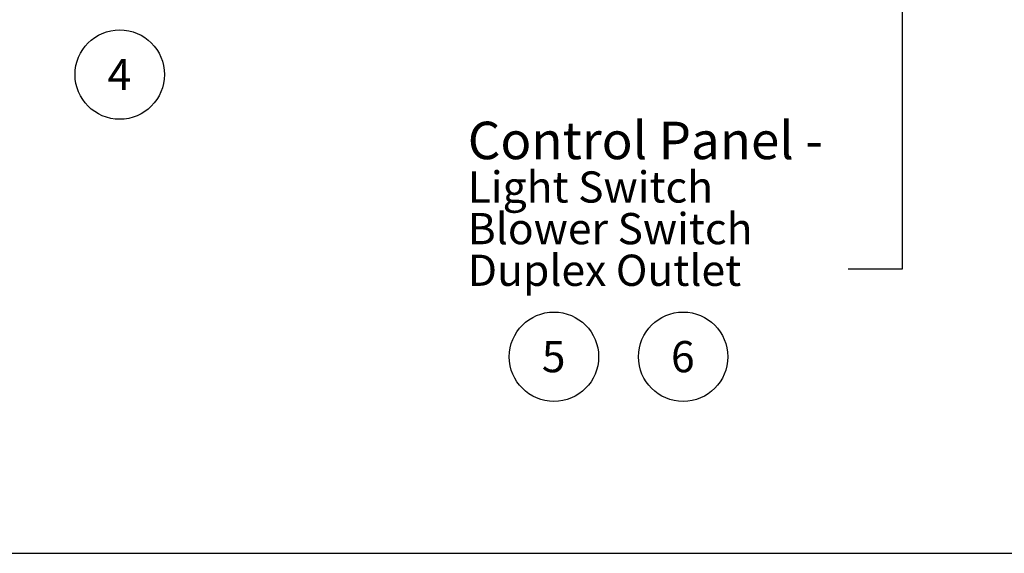
# Model space of a CAD drawing. Units: inches. Extents: x 0.3 to 10.6, y 0.4 to 8.2.
# Drawn here: x 2.7 to 6, y 0.4 to 2.1 of the extents above; entities that cross this region are included whole.
import ezdxf

# ---------------------------------------------------------------- set-up
doc = ezdxf.new("R2010")
doc.units = ezdxf.units.IN
doc.header["$MEASUREMENT"] = 0
doc.layers.add('REF00BDR', color=5, linetype='Continuous')
doc.layers.add('SLD-0', color=179, linetype='Continuous')
doc.styles.add('SLDTEXTSTYLE0', font='TXT', dxfattribs={"width": 0.7})
doc.styles.add('SLDTEXTSTYLE1', font='TXT', dxfattribs={"width": 0.75})
doc.dimstyles.new('SLDDIMSTYLE2', dxfattribs={"dimtxt": 0.18, "dimasz": 0.12, "dimexe": 0, "dimexo": 0.0625, "dimgap": 0, "dimtad": 0, "dimtih": 1, "dimtoh": 1, "dimdec": 0, "dimrnd": 1e-09, "dimzin": 0, "dimdsep": 46, "dimlunit": 5, "dimtxsty": 'Standard', "dimsah": 1, "dimcen": 0.09, "dimadec": 0, "dimazin": 0, "dimtfac": 0.12, "dimtdec": 0, "dimtofl": 0, "dimtmove": 0, "dimatfit": 3, "dimfxl": 1, "dimfrac": 2, "dimtolj": 1, "dimtzin": 0, "dimarcsym": 0})

# ---------------------------------------------------------------- blocks, each defined once
blk = doc.blocks.new('SW_NOTE_0_1')
at = {"layer": 'SLD-0', "color": 0}
blk.add_circle((0.0385, 0.0819), 0.149, dxfattribs=at)
at = {"layer": 'SLD-0', "color": 0, "insert": (0.0374, 0.1343), "char_height": 0.1042, "attachment_point": 2, "style": 'SLDTEXTSTYLE1'}
blk.add_mtext('4', dxfattribs=at)
blk = doc.blocks.new('SW_NOTE_0_3')
at = {"layer": 'SLD-0', "color": 0}
blk.add_circle((0.0385, 0.0819), 0.149, dxfattribs=at)
at = {"layer": 'SLD-0', "color": 0, "insert": (0.0374, 0.1343), "char_height": 0.1042, "attachment_point": 2, "style": 'SLDTEXTSTYLE1'}
blk.add_mtext('5', dxfattribs=at)
blk = doc.blocks.new('SW_NOTE_0_4')
at = {"layer": 'SLD-0', "color": 0}
blk.add_circle((0.0385, 0.0819), 0.149, dxfattribs=at)
at = {"layer": 'SLD-0', "color": 0, "insert": (0.0374, 0.1343), "char_height": 0.1042, "attachment_point": 2, "style": 'SLDTEXTSTYLE1'}
blk.add_mtext('6', dxfattribs=at)
blk = doc.blocks.new('SW_NOTE_0_13')
at = {"layer": 'SLD-0', "color": 0, "attachment_point": 1, "style": 'SLDTEXTSTYLE0'}
for s, insert, char_height in [('Control Panel -', (-1.2682, 0.4917), 0.125), ('Light Switch', (-1.2682, 0.326), 0.104167), ('Blower Switch', (-1.2682, 0.1871), 0.104167), ('Duplex Outlet', (-1.2682, 0.0482), 0.104167)]:
    blk.add_mtext(s, dxfattribs=dict(at, insert=insert, char_height=char_height))

msp = doc.modelspace()

# ---------------------------------------------------------------- linework, layer by layer
at = {"layer": 'REF00BDR'}
msp.add_line((0.30748735, 0.3510696), (10.57027082, 0.3510696), dxfattribs=at)

# ---------------------------------------------------------------- block references
at = {"layer": 'SLD-0'}
for name, p in [('SW_NOTE_0_1', (3.02694742, 1.86606882)), ('SW_NOTE_0_13', (5.49437949, 1.29908004)), ('SW_NOTE_0_3', (4.47515654, 0.92489859)), ('SW_NOTE_0_4', (4.9059739, 0.92489859))]:
    msp.add_blockref(name, p, dxfattribs=at)

# ---------------------------------------------------------------- leaders
msp.add_leader([(5.6743762, 3.6696343), (5.67437949, 1.29908004), (5.49437949, 1.29908004)], dimstyle='SLDDIMSTYLE2', dxfattribs=at)

doc.saveas('drawing.dxf')
